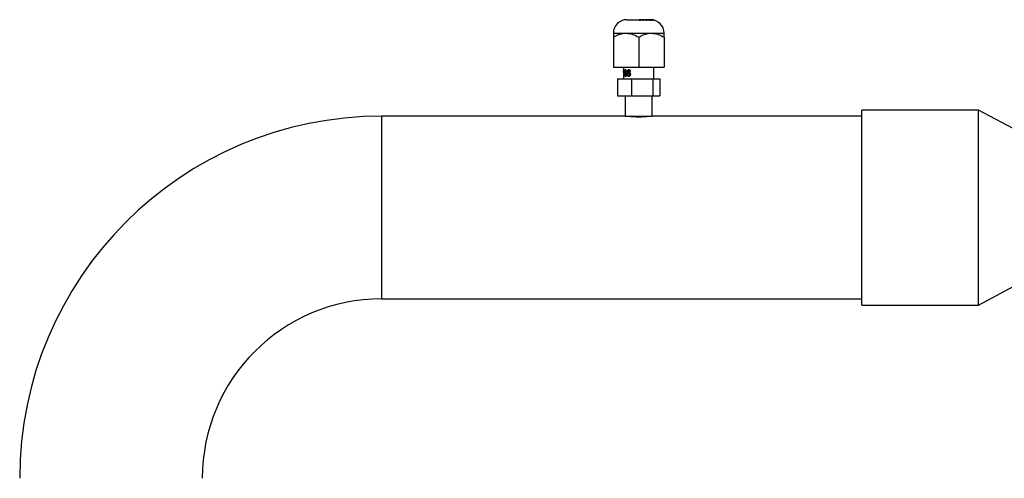
# Model space of a CAD drawing. Units: millimetres. Extents: x 186 to 13239, y 192 to 9312.
# Drawn here: x 765 to 1056, y 7044 to 7179 of the extents above; entities that cross this region are included whole.
import ezdxf

# ---------------------------------------------------------------- set-up
doc = ezdxf.new("R2010")
doc.units = ezdxf.units.MM
doc.styles.add('SLDTEXTSTYLE0', font='TXT', dxfattribs={"width": 0.75})
doc.dimstyles.new('SLDDIMSTYLE0', dxfattribs={"dimtxt": 112, "dimasz": 105.664, "dimexe": 0, "dimexo": 0.0625, "dimgap": 28, "dimtad": 1, "dimdec": 0, "dimlfac": 1.066667, "dimrnd": 1e-09, "dimzin": 12, "dimdsep": 46, "dimtxsty": 'SLDTEXTSTYLE0', "dimsah": 1, "dimcen": 0.09, "dimadec": 0, "dimazin": 3, "dimtfac": 1, "dimtdec": 0, "dimtofl": 0, "dimtmove": 0, "dimatfit": 3, "dimfxl": 0, "dimfrac": 2, "dimtolj": 1, "dimtzin": 12, "dimarcsym": 0})

# ---------------------------------------------------------------- blocks, each defined once
blk = doc.blocks.new('_D')
at = {"color": 7, "linetype": 'Continuous', "lineweight": 0, "ltscale": 32}
for p, q in [((4931.86, 7111.32), (4931.86, 5742.51)), ((764.81, 6891.51), (764.81, 5742.51)), ((764.81, 5774.51), (4931.86, 5774.51))]:
    blk.add_line(p, q, dxfattribs=at)
at = {"color": 7, "linetype": 'Continuous', "lineweight": 18, "ltscale": 32}
for points in [[(764.81, 5774.51), (870.47, 5758.25), (870.47, 5790.77)], [(4931.86, 5774.51), (4826.2, 5790.77), (4826.2, 5758.25)]]:
    blk.add_solid(points, dxfattribs=at)
at = {"color": 7, "linetype": 'Continuous', "lineweight": 18, "ltscale": 32, "insert": (2792.8, 5918.89), "char_height": 112, "attachment_point": 1, "style": 'SLDTEXTSTYLE0'}
blk.add_mtext('D', dxfattribs=at)

msp = doc.modelspace()

# ---------------------------------------------------------------- linework, layer by layer
at = {"color": 7, "linetype": 'Continuous', "lineweight": 25, "ltscale": 32}
for p, q in [((944.3, 7179), (948.03, 7179)), ((947.94, 7178.97), (947.94, 7179)), ((947.99, 7178.91), (948.39, 7178.91)), ((948, 7178.9), (947.99, 7178.91)), ((947.99, 7178.9), (948, 7178.9)), ((948.5, 7178.9), (948, 7178.9)), ((948.01, 7178.99), (948.01, 7178.96)), ((948.02, 7178.99), (948.02, 7178.99)), ((948.02, 7178.96), (948.02, 7178.99)), ((948.35, 7179), (948.78, 7179)), ((948.39, 7178.91), (948.41, 7178.96)), ((948.39, 7178.9), (948.39, 7178.91)), ((948.53, 7178.99), (948.41, 7178.99)), ((948.41, 7178.9), (948.41, 7178.96)), ((948.42, 7178.98), (948.53, 7178.97)), ((948.42, 7178.9), (948.42, 7178.98)), ((948.53, 7178.97), (948.5, 7178.9)), ((948.97, 7178.9), (948.97, 7178.97)), ((949, 7178.94), (949, 7178.89)), ((949.01, 7178.9), (949.01, 7178.94)), ((949.43, 7178.9), (949.01, 7178.9)), ((949.08, 7179), (949.5, 7179)), ((949.09, 7178.96), (949.09, 7178.97)), ((949.22, 7178.99), (949.21, 7178.99)), ((949.22, 7178.96), (949.22, 7178.99)), ((949.22, 7178.9), (949.22, 7178.9)), ((949.23, 7178.95), (949.23, 7178.97)), ((949.44, 7178.9), (949.44, 7178.93)), ((949.5, 7179), (949.61, 7179)), ((949.75, 7179), (949.85, 7179)), ((949.75, 7179), (949.99, 7179)), ((950.27, 7178.9), (949.91, 7178.9)), ((950.07, 7179), (949.99, 7179)), ((949.99, 7179), (950.46, 7179)), ((950.42, 7179), (950.07, 7179)), ((950.09, 7178.9), (950.09, 7178.9)), ((950.15, 7178.93), (950.15, 7178.97)), ((950.16, 7178.9), (950.16, 7178.92)), ((950.16, 7178.9), (950.16, 7178.92)), ((950.4, 7178.98), (950.42, 7178.99)), ((950.43, 7178.96), (950.43, 7179)), ((950.47, 7179), (950.63, 7179)), ((950.52, 7178.97), (950.52, 7178.93)), ((950.54, 7178.98), (950.53, 7178.98)), ((951.02, 7178.9), (950.67, 7178.9)), ((950.77, 7179), (950.74, 7179)), ((950.84, 7178.94), (950.94, 7178.94)), ((950.84, 7178.9), (950.84, 7178.9)), ((950.94, 7178.9), (950.94, 7178.94)), ((951.16, 7178.93), (951.22, 7178.93)), ((951.28, 7179), (951.3, 7179)), ((951.33, 7178.9), (951.33, 7178.91)), ((951.57, 7178.9), (951.33, 7178.9)), ((951.41, 7178.99), (951.38, 7178.99)), ((951.44, 7178.9), (951.44, 7178.9)), ((951.47, 7178.9), (951.47, 7178.91)), ((951.52, 7178.97), (951.61, 7178.96)), ((951.56, 7178.91), (951.57, 7178.9)), ((951.56, 7178.9), (951.56, 7178.91)), ((951.79, 7178.94), (951.85, 7178.93)), ((951.98, 7178.9), (951.82, 7178.9)), ((951.89, 7178.9), (951.89, 7178.9)), ((951.91, 7178.95), (951.92, 7178.95)), ((952.1, 7178.91), (951.91, 7178.95)), ((951.92, 7178.95), (952.11, 7178.91)), ((951.93, 7178.95), (952.12, 7178.91)), ((951.93, 7178.95), (951.93, 7178.95)), ((952.11, 7178.91), (951.93, 7178.95)), ((952.16, 7178.9), (952.1, 7178.91)), ((952.18, 7178.9), (952.11, 7178.91)), ((952.11, 7178.91), (952.17, 7178.9)), ((952.11, 7178.91), (952.11, 7178.91)), ((952.12, 7178.91), (952.19, 7178.9)), ((952.12, 7178.91), (952.12, 7178.91)), ((952.16, 7178.9), (952.17, 7178.9)), ((952.18, 7178.9), (952.19, 7178.9)), ((940.3, 7175), (944.05, 7175)), ((944.05, 7175), (951.55, 7175)), ((951.55, 7175), (955.3, 7175)), ((940.3, 7173.84), (940.3, 7165)), ((947.8, 7173.84), (947.8, 7165)), ((955.3, 7173.84), (955.3, 7165)), ((940.3, 7165), (947.8, 7165)), ((943.3, 7165), (943.3, 7161.5)), ((943.36, 7163.81), (943.31, 7163.52)), ((943.31, 7163.52), (943.31, 7163.75)), ((943.36, 7162.25), (943.36, 7163.81)), ((943.36, 7163.81), (943.46, 7163.81)), ((943.41, 7164.25), (943.38, 7164.25)), ((943.38, 7164.25), (943.47, 7164.25)), ((943.41, 7164.25), (943.41, 7162.25)), ((944.15, 7163.24), (944.07, 7163.24)), ((944.34, 7163.19), (944.42, 7163.19)), ((944.49, 7164.03), (944.56, 7164.03)), ((945.03, 7163.92), (945.09, 7163.92)), ((945.31, 7163.74), (945.1, 7163.71)), ((947.8, 7165), (955.3, 7165)), ((952.3, 7161.5), (952.3, 7165)), ((941.56, 7161.5), (941.56, 7156.5)), ((941.56, 7161.5), (945.69, 7161.5)), ((943.41, 7162.25), (943.36, 7162.25)), ((945.18, 7162.9), (945.12, 7162.9)), ((945.69, 7161.5), (945.69, 7156.5)), ((945.69, 7161.5), (951.93, 7161.5)), ((951.93, 7161.5), (951.93, 7156.5)), ((951.93, 7161.5), (954.04, 7161.5)), ((954.04, 7161.5), (954.04, 7156.5)), ((941.56, 7156.5), (945.69, 7156.5)), ((943.8, 7156.5), (943.8, 7150.5)), ((945.69, 7156.5), (951.93, 7156.5)), ((951.8, 7150.5), (951.8, 7156.5)), ((951.93, 7156.5), (954.04, 7156.5)), ((1048.24, 7152.32), (1013.76, 7152.32)), ((1013.76, 7094.7), (1013.76, 7152.32)), ((1060.15, 7145.97), (1048.24, 7152.32)), ((1048.24, 7104.3), (1048.24, 7152.32)), ((943.8, 7150.5), (871.8, 7150.5)), ((943.8, 7150.5), (951.8, 7150.5)), ((1013.76, 7150.5), (951.8, 7150.5)), ((1048.24, 7094.7), (1048.24, 7104.3)), ((1048.24, 7094.7), (1060.15, 7101.05)), ((871.8, 7096.52), (1013.76, 7096.52)), ((1013.76, 7094.7), (1048.24, 7094.7))]:
    msp.add_line(p, q, dxfattribs=at)
at = {"color": 8, "linetype": 'Continuous', "lineweight": 25, "ltscale": 32}
for p, q in [((871.8, 7150.5), (871.8, 7123.51)), ((871.8, 7123.51), (871.8, 7096.52))]:
    msp.add_line(p, q, dxfattribs=at)
at = {"color": 7, "linetype": 'Continuous', "lineweight": 25, "ltscale": 1024}
for centre, radius, start, end in [((944.3, 7175), 4, 90, 180), ((951.3, 7175), 4, 0, 90), ((871.8, 7043.51), 106.99, 90, 180), ((947.8, 7177.39), 27.08, 263.1947, 276.892), ((871.8, 7043.51), 53.01, 90, 180)]:
    msp.add_arc(centre, radius, start, end, dxfattribs=at)
at = {"color": 7, "linetype": 'Continuous', "lineweight": 25, "ltscale": 32}
for points, knots in [([(947.89, 7178.99), (947.89, 7178.99), (947.89, 7178.99), (947.9, 7179), (947.92, 7179), (947.94, 7179)], [0, 0, 0, 0, 0.251145, 0.50283, 1, 1, 1, 1]), ([(948.23, 7178.95), (948.19, 7178.95), (948.12, 7178.95), (948.02, 7178.96), (947.94, 7178.97), (947.9, 7178.98), (947.89, 7178.98), (947.89, 7178.99)], [0, 0, 0, 0, 0.220881, 0.443864, 0.644731, 0.857666, 1, 1, 1, 1]), ([(947.94, 7179), (947.96, 7179), (947.99, 7179), (948.03, 7179), (948.03, 7179)], [0, 0, 0, 0, 0.83759, 1, 1, 1, 1]), ([(948.2, 7179), (948.17, 7179), (948.13, 7179), (948.07, 7179), (948.03, 7179), (948.02, 7178.99), (948.02, 7178.99)], [0, 0, 0, 0, 0.250901, 0.503564, 0.73266, 1, 1, 1, 1]), ([(948.02, 7178.99), (948.02, 7178.99), (948.03, 7178.98), (948.08, 7178.97), (948.14, 7178.97), (948.2, 7178.97), (948.24, 7178.97), (948.25, 7178.97)], [0, 0, 0, 0, 0.289734, 0.482826, 0.676242, 0.867472, 1, 1, 1, 1]), ([(948.03, 7179), (948.06, 7179), (948.11, 7179), (948.16, 7179), (948.19, 7179)], [0, 0, 0, 0, 0.559444, 1, 1, 1, 1]), ([(948.19, 7179), (948.22, 7179), (948.27, 7179), (948.33, 7179), (948.35, 7179)], [0, 0, 0, 0, 0.56011, 1, 1, 1, 1]), ([(948.41, 7178.99), (948.4, 7178.99), (948.38, 7179), (948.32, 7179), (948.26, 7179), (948.22, 7179), (948.2, 7179)], [0, 0, 0, 0, 0.36228, 0.565707, 0.768945, 1, 1, 1, 1]), ([(948.41, 7178.96), (948.4, 7178.96), (948.37, 7178.95), (948.31, 7178.95), (948.26, 7178.95), (948.23, 7178.95)], [0, 0, 0, 0, 0.251111, 0.502448, 1, 1, 1, 1]), ([(948.25, 7178.97), (948.28, 7178.97), (948.33, 7178.97), (948.39, 7178.97), (948.41, 7178.97), (948.42, 7178.98)], [0, 0, 0, 0, 0.3681199, 0.7385255, 1, 1, 1, 1]), ([(948.35, 7179), (948.38, 7179), (948.43, 7179), (948.5, 7179), (948.52, 7178.99), (948.53, 7178.99), (948.53, 7178.99)], [0, 0, 0, 0, 0.315507, 0.631182, 0.938332, 1, 1, 1, 1]), ([(948.71, 7178.99), (948.7, 7178.99), (948.68, 7179), (948.71, 7179), (948.74, 7179), (948.77, 7179), (948.78, 7179)], [0, 0, 0, 0, 0.314533, 0.631825, 0.919708, 1, 1, 1, 1]), ([(948.97, 7178.97), (948.93, 7178.97), (948.86, 7178.97), (948.78, 7178.98), (948.73, 7178.99), (948.72, 7178.99), (948.71, 7178.99)], [0, 0, 0, 0, 0.342109, 0.579557, 0.816743, 1, 1, 1, 1]), ([(948.78, 7179), (948.8, 7179), (948.85, 7179), (948.9, 7179), (948.92, 7179)], [0, 0, 0, 0, 0.559467, 1, 1, 1, 1]), ([(948.95, 7179), (948.92, 7179), (948.88, 7179), (948.83, 7179), (948.81, 7179), (948.81, 7178.99), (948.82, 7178.99), (948.83, 7178.99)], [0, 0, 0, 0, 0.283135, 0.48299, 0.682546, 0.884883, 1, 1, 1, 1]), ([(948.83, 7178.99), (948.84, 7178.99), (948.86, 7178.98), (948.93, 7178.98), (949, 7178.97), (949.05, 7178.97), (949.08, 7178.97), (949.09, 7178.97)], [0, 0, 0, 0, 0.275539, 0.51391, 0.716149, 0.928282, 1, 1, 1, 1]), ([(948.89, 7178.93), (948.89, 7178.94), (948.88, 7178.95), (948.89, 7178.96), (948.93, 7178.96), (948.96, 7178.97), (948.97, 7178.97)], [0, 0, 0, 0, 0.341428, 0.57821, 0.814529, 1, 1, 1, 1]), ([(949.01, 7178.9), (948.99, 7178.9), (948.95, 7178.91), (948.91, 7178.92), (948.9, 7178.93), (948.89, 7178.93)], [0, 0, 0, 0, 0.36398, 0.836217, 1, 1, 1, 1]), ([(948.92, 7179), (948.95, 7179), (949, 7179), (949.06, 7179), (949.08, 7179)], [0, 0, 0, 0, 0.559415, 1, 1, 1, 1]), ([(949.21, 7178.99), (949.2, 7178.99), (949.18, 7179), (949.12, 7179), (949.06, 7179), (949, 7179), (948.97, 7179), (948.95, 7179)], [0, 0, 0, 0, 0.250264, 0.449964, 0.650536, 0.839392, 1, 1, 1, 1]), ([(949.11, 7178.96), (949.1, 7178.96), (949.06, 7178.96), (949.02, 7178.96), (949, 7178.95), (949, 7178.94), (949.01, 7178.94), (949.01, 7178.94)], [0, 0, 0, 0, 0.24548, 0.447607, 0.649706, 0.86286, 1, 1, 1, 1]), ([(949.01, 7178.94), (949.02, 7178.93), (949.04, 7178.92), (949.08, 7178.91), (949.13, 7178.91), (949.18, 7178.9), (949.21, 7178.9), (949.22, 7178.9)], [0, 0, 0, 0, 0.228811, 0.45993, 0.663922, 0.873333, 1, 1, 1, 1]), ([(949.08, 7179), (949.12, 7179), (949.18, 7179), (949.27, 7179), (949.31, 7178.99), (949.32, 7178.99), (949.33, 7178.99)], [0, 0, 0, 0, 0.306362, 0.612272, 0.915885, 1, 1, 1, 1]), ([(949.09, 7178.97), (949.11, 7178.97), (949.15, 7178.97), (949.19, 7178.98), (949.22, 7178.98), (949.22, 7178.98), (949.22, 7178.99)], [0, 0, 0, 0, 0.305857, 0.560486, 0.814253, 1, 1, 1, 1]), ([(949.32, 7178.93), (949.31, 7178.94), (949.3, 7178.94), (949.26, 7178.95), (949.21, 7178.96), (949.16, 7178.96), (949.13, 7178.96), (949.11, 7178.96)], [0, 0, 0, 0, 0.233628, 0.429391, 0.624894, 0.82547, 1, 1, 1, 1]), ([(949.22, 7178.9), (949.24, 7178.9), (949.28, 7178.91), (949.31, 7178.91), (949.33, 7178.92), (949.33, 7178.93), (949.32, 7178.93), (949.32, 7178.93)], [0, 0, 0, 0, 0.290376, 0.497812, 0.704123, 0.890656, 1, 1, 1, 1]), ([(949.34, 7178.98), (949.34, 7178.98), (949.35, 7178.98), (949.33, 7178.97), (949.29, 7178.97), (949.25, 7178.97), (949.23, 7178.97)], [0, 0, 0, 0, 0.060638, 0.386991, 0.71402, 1, 1, 1, 1]), ([(949.23, 7178.97), (949.26, 7178.96), (949.32, 7178.96), (949.38, 7178.95), (949.42, 7178.94), (949.43, 7178.94), (949.44, 7178.93)], [0, 0, 0, 0, 0.370254, 0.601341, 0.831712, 1, 1, 1, 1]), ([(949.44, 7178.93), (949.44, 7178.93), (949.46, 7178.92), (949.44, 7178.91), (949.43, 7178.9)], [0, 0, 0, 0, 0.497586, 1, 1, 1, 1]), ([(949.6, 7178.97), (949.55, 7178.98), (949.48, 7179), (949.46, 7179), (949.48, 7179), (949.5, 7179), (949.5, 7179)], [0, 0, 0, 0, 0.584037, 0.790607, 0.966247, 1, 1, 1, 1]), ([(949.66, 7179), (949.65, 7179), (949.62, 7179), (949.59, 7179), (949.58, 7179), (949.61, 7178.99), (949.67, 7178.98), (949.7, 7178.97)], [0, 0, 0, 0, 0.111831, 0.224227, 0.365052, 0.545615, 1, 1, 1, 1]), ([(949.91, 7178.9), (949.9, 7178.9), (949.84, 7178.91), (949.72, 7178.94), (949.64, 7178.96), (949.6, 7178.97)], [0, 0, 0, 0, 0.0961451, 0.4367444, 1, 1, 1, 1]), ([(949.61, 7179), (949.63, 7179), (949.68, 7179), (949.73, 7179), (949.75, 7179)], [0, 0, 0, 0, 0.559743, 1, 1, 1, 1]), ([(950.04, 7178.97), (950.02, 7178.98), (949.97, 7178.99), (949.9, 7178.99), (949.83, 7179), (949.76, 7179), (949.7, 7179), (949.67, 7179), (949.66, 7179)], [0, 0, 0, 0, 0.251322, 0.500616, 0.657119, 0.814832, 0.913615, 1, 1, 1, 1]), ([(949.7, 7178.97), (949.73, 7178.97), (949.77, 7178.96), (949.84, 7178.94), (949.92, 7178.92), (949.99, 7178.91), (950.05, 7178.9), (950.07, 7178.9), (950.09, 7178.9)], [0, 0, 0, 0, 0.249274, 0.499267, 0.658586, 0.819099, 0.919194, 1, 1, 1, 1]), ([(949.85, 7179), (949.91, 7179), (949.99, 7179), (950.08, 7178.98), (950.13, 7178.98), (950.15, 7178.97)], [0, 0, 0, 0, 0.417716, 0.706235, 1, 1, 1, 1]), ([(950.16, 7178.92), (950.16, 7178.93), (950.15, 7178.94), (950.1, 7178.96), (950.06, 7178.97), (950.04, 7178.97)], [0, 0, 0, 0, 0.335062, 0.665116, 1, 1, 1, 1]), ([(950.09, 7178.9), (950.1, 7178.9), (950.14, 7178.91), (950.16, 7178.91), (950.16, 7178.92), (950.16, 7178.92)], [0, 0, 0, 0, 0.446495, 0.761257, 1, 1, 1, 1]), ([(950.15, 7178.97), (950.2, 7178.96), (950.28, 7178.94), (950.27, 7178.91), (950.27, 7178.9)], [0, 0, 0, 0, 0.649848, 1, 1, 1, 1]), ([(950.27, 7178.9), (950.27, 7178.9), (950.29, 7178.9), (950.28, 7178.9), (950.27, 7178.9)], [0, 0, 0, 0, 0.063757, 1, 1, 1, 1]), ([(950.49, 7178.94), (950.47, 7178.94), (950.43, 7178.95), (950.41, 7178.97), (950.41, 7178.97), (950.41, 7178.97)], [0, 0, 0, 0, 0.375341, 0.750241, 1, 1, 1, 1]), ([(950.42, 7178.99), (950.42, 7178.99), (950.42, 7178.99), (950.43, 7178.99), (950.43, 7179), (950.43, 7179)], [0, 0, 0, 0, 0.375778, 0.751672, 1, 1, 1, 1]), ([(950.46, 7179), (950.46, 7179), (950.46, 7179), (950.47, 7179), (950.47, 7179)], [0, 0, 0, 0, 0.567934, 1, 1, 1, 1]), ([(950.47, 7179), (950.47, 7179), (950.48, 7179), (950.5, 7179), (950.51, 7179), (950.51, 7179)], [0, 0, 0, 0, 0.264078, 0.5283, 1, 1, 1, 1]), ([(950.67, 7178.9), (950.65, 7178.9), (950.6, 7178.91), (950.54, 7178.92), (950.5, 7178.93), (950.49, 7178.94)], [0, 0, 0, 0, 0.30838, 0.77633, 1, 1, 1, 1]), ([(950.51, 7179), (950.53, 7179), (950.55, 7179), (950.55, 7178.99), (950.54, 7178.99), (950.54, 7178.98)], [0, 0, 0, 0, 0.485361, 0.74196, 1, 1, 1, 1]), ([(950.52, 7178.97), (950.52, 7178.97), (950.52, 7178.96), (950.53, 7178.96), (950.56, 7178.94), (950.58, 7178.94), (950.59, 7178.94)], [0, 0, 0, 0, 0.045762, 0.600218, 0.91383, 1, 1, 1, 1]), ([(950.59, 7178.94), (950.6, 7178.93), (950.64, 7178.92), (950.7, 7178.91), (950.76, 7178.91), (950.81, 7178.9), (950.83, 7178.9), (950.84, 7178.9)], [0, 0, 0, 0, 0.225067, 0.451636, 0.655571, 0.863658, 1, 1, 1, 1]), ([(950.8, 7178.99), (950.76, 7178.99), (950.7, 7179), (950.64, 7179), (950.63, 7179), (950.63, 7179)], [0, 0, 0, 0, 0.381411, 0.688999, 1, 1, 1, 1]), ([(950.68, 7178.9), (950.7, 7178.9), (950.74, 7178.9), (950.79, 7178.9), (950.83, 7178.9), (950.84, 7178.9)], [0, 0, 0, 0, 0.2789358, 0.6390374, 1, 1, 1, 1]), ([(950.74, 7179), (950.74, 7179), (950.74, 7179), (950.76, 7179), (950.79, 7178.99), (950.83, 7178.99), (950.86, 7178.99)], [0, 0, 0, 0, 0.090837, 0.342913, 0.63228, 1, 1, 1, 1]), ([(951.08, 7178.99), (951.05, 7178.99), (951, 7178.99), (950.91, 7179), (950.85, 7179), (950.8, 7179), (950.78, 7179), (950.77, 7179)], [0, 0, 0, 0, 0.289095, 0.509601, 0.69718, 0.884692, 1, 1, 1, 1]), ([(950.8, 7179), (950.83, 7179), (950.89, 7179), (951.02, 7179), (951.15, 7178.99), (951.24, 7178.98), (951.27, 7178.97)], [0, 0, 0, 0, 0.206404, 0.412821, 0.735706, 1, 1, 1, 1]), ([(951.22, 7178.95), (951.2, 7178.95), (951.16, 7178.95), (951.08, 7178.96), (950.98, 7178.97), (950.88, 7178.98), (950.82, 7178.98), (950.8, 7178.99)], [0, 0, 0, 0, 0.199283, 0.400078, 0.583435, 0.801203, 1, 1, 1, 1]), ([(950.84, 7178.9), (950.86, 7178.9), (950.89, 7178.9), (950.91, 7178.91), (950.9, 7178.92), (950.88, 7178.93), (950.85, 7178.94), (950.84, 7178.94)], [0, 0, 0, 0, 0.266997, 0.451389, 0.635361, 0.824811, 1, 1, 1, 1]), ([(950.84, 7178.9), (950.86, 7178.9), (950.9, 7178.9), (950.9, 7178.9), (950.9, 7178.9)], [0, 0, 0, 0, 0.556763, 1, 1, 1, 1]), ([(950.86, 7178.99), (950.88, 7178.99), (950.93, 7178.98), (951.01, 7178.97), (951.07, 7178.97), (951.12, 7178.97), (951.14, 7178.97), (951.15, 7178.97)], [0, 0, 0, 0, 0.283653, 0.485865, 0.688475, 0.883597, 1, 1, 1, 1]), ([(950.94, 7178.94), (950.97, 7178.93), (951.01, 7178.92), (951.02, 7178.9), (951.02, 7178.9)], [0, 0, 0, 0, 0.625249, 1, 1, 1, 1]), ([(951.2, 7178.99), (951.17, 7178.99), (951.11, 7179), (951.04, 7179), (951.02, 7179), (951.01, 7179), (951.01, 7179)], [0, 0, 0, 0, 0.319207, 0.641124, 0.938069, 1, 1, 1, 1]), ([(951.06, 7179), (951.07, 7179), (951.08, 7179), (951.11, 7179), (951.13, 7179)], [0, 0, 0, 0, 0.349344, 1, 1, 1, 1]), ([(951.18, 7178.97), (951.18, 7178.97), (951.18, 7178.97), (951.16, 7178.98), (951.13, 7178.98), (951.09, 7178.99), (951.08, 7178.99)], [0, 0, 0, 0, 0.02309, 0.339889, 0.69473, 1, 1, 1, 1]), ([(951.13, 7179), (951.12, 7179), (951.11, 7179), (951.12, 7179), (951.16, 7179), (951.2, 7178.99), (951.24, 7178.99), (951.25, 7178.99)], [0, 0, 0, 0, 0.2282903, 0.4582423, 0.6652261, 0.8854416, 1, 1, 1, 1]), ([(951.38, 7178.99), (951.34, 7178.99), (951.28, 7179), (951.2, 7179), (951.16, 7179), (951.14, 7179), (951.13, 7179)], [0, 0, 0, 0, 0.405081, 0.59691, 0.788946, 1, 1, 1, 1]), ([(951.13, 7179), (951.16, 7179), (951.21, 7179), (951.31, 7179), (951.38, 7178.99), (951.41, 7178.99)], [0, 0, 0, 0, 0.331555, 0.662452, 1, 1, 1, 1]), ([(951.15, 7178.97), (951.16, 7178.97), (951.18, 7178.97), (951.18, 7178.97), (951.18, 7178.97)], [0, 0, 0, 0, 0.599681, 1, 1, 1, 1]), ([(951.33, 7178.9), (951.31, 7178.9), (951.27, 7178.91), (951.21, 7178.92), (951.17, 7178.93), (951.16, 7178.93)], [0, 0, 0, 0, 0.230538, 0.732723, 1, 1, 1, 1]), ([(951.5, 7178.97), (951.48, 7178.97), (951.44, 7178.97), (951.36, 7178.98), (951.28, 7178.98), (951.23, 7178.99), (951.2, 7178.99)], [0, 0, 0, 0, 0.298451, 0.513023, 0.726833, 1, 1, 1, 1]), ([(951.25, 7178.97), (951.26, 7178.97), (951.28, 7178.96), (951.27, 7178.95), (951.24, 7178.95), (951.22, 7178.95)], [0, 0, 0, 0, 0.365215, 0.734497, 1, 1, 1, 1]), ([(951.22, 7178.93), (951.24, 7178.93), (951.26, 7178.93), (951.3, 7178.92), (951.32, 7178.92), (951.33, 7178.91)], [0, 0, 0, 0, 0.488782, 0.740586, 1, 1, 1, 1]), ([(951.25, 7178.99), (951.28, 7178.99), (951.32, 7178.99), (951.39, 7178.98), (951.45, 7178.98), (951.48, 7178.97), (951.49, 7178.97), (951.5, 7178.97)], [0, 0, 0, 0, 0.282011, 0.484267, 0.685983, 0.89263, 1, 1, 1, 1]), ([(951.47, 7178.91), (951.46, 7178.92), (951.45, 7178.93), (951.36, 7178.95), (951.29, 7178.96), (951.25, 7178.97)], [0, 0, 0, 0, 0.276456, 0.59012, 1, 1, 1, 1]), ([(951.27, 7178.97), (951.32, 7178.97), (951.43, 7178.95), (951.53, 7178.92), (951.56, 7178.91), (951.56, 7178.91)], [0, 0, 0, 0, 0.42547, 0.854286, 1, 1, 1, 1]), ([(951.33, 7178.91), (951.34, 7178.91), (951.37, 7178.91), (951.41, 7178.9), (951.43, 7178.9), (951.44, 7178.9)], [0, 0, 0, 0, 0.251291, 0.645573, 1, 1, 1, 1]), ([(951.44, 7178.9), (951.45, 7178.9), (951.46, 7178.9), (951.47, 7178.91), (951.47, 7178.91), (951.47, 7178.91)], [0, 0, 0, 0, 0.251648, 0.724926, 1, 1, 1, 1]), ([(951.64, 7178.93), (951.61, 7178.94), (951.56, 7178.95), (951.52, 7178.96), (951.5, 7178.96), (951.5, 7178.97), (951.5, 7178.97)], [0, 0, 0, 0, 0.313693, 0.630266, 0.902262, 1, 1, 1, 1]), ([(951.5, 7178.97), (951.5, 7178.97), (951.51, 7178.97), (951.51, 7178.97), (951.52, 7178.97), (951.52, 7178.97)], [0, 0, 0, 0, 0.250314, 0.500869, 1, 1, 1, 1]), ([(951.6, 7178.96), (951.6, 7178.96), (951.58, 7178.96), (951.59, 7178.96), (951.61, 7178.95), (951.64, 7178.94), (951.67, 7178.94), (951.68, 7178.93)], [0, 0, 0, 0, 0.316991, 0.527005, 0.676692, 0.826425, 1, 1, 1, 1]), ([(951.59, 7178.9), (951.59, 7178.9), (951.59, 7178.9), (951.61, 7178.9), (951.63, 7178.9), (951.63, 7178.9)], [0, 0, 0, 0, 0.504028, 0.984355, 1, 1, 1, 1]), ([(951.61, 7178.96), (951.61, 7178.96), (951.61, 7178.96), (951.61, 7178.96), (951.61, 7178.96), (951.6, 7178.96)], [0, 0, 0, 0, 0.252218, 0.501007, 1, 1, 1, 1]), ([(951.82, 7178.9), (951.8, 7178.9), (951.75, 7178.91), (951.69, 7178.92), (951.65, 7178.93), (951.64, 7178.93)], [0, 0, 0, 0, 0.328908, 0.769076, 1, 1, 1, 1]), ([(951.68, 7178.93), (951.7, 7178.93), (951.74, 7178.92), (951.79, 7178.91), (951.84, 7178.91), (951.87, 7178.9), (951.88, 7178.9), (951.89, 7178.9)], [0, 0, 0, 0, 0.227063, 0.455933, 0.64983, 0.856491, 1, 1, 1, 1]), ([(951.89, 7178.9), (951.9, 7178.9), (951.91, 7178.9), (951.9, 7178.91), (951.87, 7178.92), (951.83, 7178.93), (951.8, 7178.94), (951.79, 7178.94)], [0, 0, 0, 0, 0.217144, 0.402269, 0.58732, 0.845814, 1, 1, 1, 1]), ([(951.85, 7178.93), (951.89, 7178.92), (951.94, 7178.91), (951.97, 7178.9), (951.98, 7178.9)], [0, 0, 0, 0, 0.782963, 1, 1, 1, 1]), ([(940.3, 7173.84), (940.81, 7174.11), (941.86, 7174.66), (943.15, 7174.98), (943.89, 7175), (944.05, 7175)], [0, 0, 0, 0, 0.432396, 0.87954, 1, 1, 1, 1]), ([(940.3, 7175), (940.3, 7174.9), (940.3, 7174.73), (940.3, 7174.08), (940.3, 7173.84)], [0, 0, 0, 0, 0.627502, 1, 1, 1, 1]), ([(944.05, 7175), (944.71, 7174.93), (946.02, 7174.8), (947.21, 7174.16), (947.8, 7173.84)], [0, 0, 0, 0, 0.503998, 1, 1, 1, 1]), ([(947.8, 7173.84), (948.31, 7174.11), (949.36, 7174.66), (950.65, 7174.98), (951.39, 7175), (951.55, 7175)], [0, 0, 0, 0, 0.432383, 0.87956, 1, 1, 1, 1]), ([(951.55, 7175), (952.21, 7174.93), (953.52, 7174.8), (954.71, 7174.16), (955.3, 7173.84)], [0, 0, 0, 0, 0.504007, 1, 1, 1, 1]), ([(955.3, 7173.84), (955.3, 7174.08), (955.3, 7174.73), (955.3, 7174.9), (955.3, 7175)], [0, 0, 0, 0, 0.372498, 1, 1, 1, 1]), ([(943.31, 7163.75), (943.32, 7163.81), (943.34, 7163.94), (943.36, 7164.15), (943.38, 7164.25)], [0, 0, 0, 0, 0.50047, 1, 1, 1, 1]), ([(943.59, 7163.24), (943.6, 7163.35), (943.6, 7163.58), (943.62, 7163.86), (943.66, 7164.06), (943.72, 7164.17), (943.78, 7164.24), (943.84, 7164.25), (943.86, 7164.25)], [0, 0, 0, 0, 0.250504, 0.500403, 0.631782, 0.750251, 0.874993, 1, 1, 1, 1]), ([(943.67, 7162.42), (943.65, 7162.48), (943.62, 7162.6), (943.6, 7162.88), (943.6, 7163.1), (943.59, 7163.24)], [0, 0, 0, 0, 0.249668, 0.499803, 1, 1, 1, 1]), ([(943.59, 7163.24), (943.61, 7163.24), (943.64, 7163.24), (943.67, 7163.24), (943.69, 7163.24)], [0, 0, 0, 0, 0.500027, 1, 1, 1, 1]), ([(943.69, 7163.24), (943.69, 7163.35), (943.69, 7163.58), (943.71, 7163.86), (943.76, 7164.06), (943.81, 7164.17), (943.87, 7164.24), (943.93, 7164.25), (943.95, 7164.25)], [0, 0, 0, 0, 0.252407, 0.503862, 0.635487, 0.75342, 0.876768, 1, 1, 1, 1]), ([(943.74, 7163.88), (943.73, 7163.83), (943.71, 7163.74), (943.7, 7163.52), (943.69, 7163.35), (943.69, 7163.24)], [0, 0, 0, 0, 0.249393, 0.499572, 1, 1, 1, 1]), ([(943.76, 7162.42), (943.75, 7162.48), (943.72, 7162.6), (943.69, 7162.88), (943.69, 7163.1), (943.69, 7163.24)], [0, 0, 0, 0, 0.248872, 0.499032, 1, 1, 1, 1]), ([(943.69, 7163.24), (943.69, 7163.08), (943.69, 7162.87), (943.73, 7162.64), (943.76, 7162.54), (943.81, 7162.47), (943.85, 7162.46), (943.86, 7162.46)], [0, 0, 0, 0, 0.500488, 0.6256791, 0.7506023, 0.8753294, 1, 1, 1, 1]), ([(943.86, 7164.02), (943.85, 7164.02), (943.83, 7164.02), (943.79, 7163.99), (943.76, 7163.94), (943.75, 7163.9), (943.74, 7163.88)], [0, 0, 0, 0, 0.249927, 0.499801, 0.74974, 1, 1, 1, 1]), ([(943.86, 7164.25), (943.89, 7164.25), (943.95, 7164.24), (944.03, 7164.17), (944.11, 7164.06), (944.2, 7163.75), (944.21, 7163.47), (944.22, 7163.24)], [0, 0, 0, 0, 0.125367, 0.250574, 0.375579, 0.500976, 1, 1, 1, 1]), ([(943.86, 7164.25), (943.88, 7164.25), (943.91, 7164.25), (943.94, 7164.25), (943.95, 7164.25)], [0, 0, 0, 0, 0.500036, 1, 1, 1, 1]), ([(944.07, 7163.24), (944.06, 7163.4), (944.06, 7163.61), (944.02, 7163.84), (943.98, 7163.94), (943.92, 7164.01), (943.88, 7164.02), (943.86, 7164.02)], [0, 0, 0, 0, 0.500477, 0.625638, 0.750608, 0.875294, 1, 1, 1, 1]), ([(943.95, 7164.02), (943.94, 7164.02), (943.91, 7164.02), (943.88, 7164.02), (943.86, 7164.02)], [0, 0, 0, 0, 0.4994424, 1, 1, 1, 1]), ([(944.22, 7163.24), (944.21, 7163.13), (944.21, 7162.9), (944.17, 7162.62), (944.1, 7162.42), (944.03, 7162.3), (943.95, 7162.24), (943.89, 7162.23), (943.86, 7162.23)], [0, 0, 0, 0, 0.25053, 0.500386, 0.627158, 0.750186, 0.874985, 1, 1, 1, 1]), ([(943.86, 7162.46), (943.89, 7162.46), (943.93, 7162.47), (943.98, 7162.54), (944.02, 7162.64), (944.06, 7162.87), (944.06, 7163.08), (944.07, 7163.24)], [0, 0, 0, 0, 0.124646, 0.249377, 0.374315, 0.499481, 1, 1, 1, 1]), ([(944.15, 7163.24), (944.15, 7163.4), (944.15, 7163.61), (944.1, 7163.84), (944.06, 7163.94), (944.01, 7164.01), (943.97, 7164.02), (943.95, 7164.02)], [0, 0, 0, 0, 0.503458, 0.629022, 0.753683, 0.877166, 1, 1, 1, 1]), ([(943.95, 7162.46), (943.97, 7162.46), (944.01, 7162.47), (944.06, 7162.54), (944.1, 7162.64), (944.15, 7162.87), (944.15, 7163.08), (944.15, 7163.24)], [0, 0, 0, 0, 0.122668, 0.246215, 0.370888, 0.496488, 1, 1, 1, 1]), ([(944.34, 7163.19), (944.35, 7163.34), (944.35, 7163.56), (944.4, 7163.84), (944.46, 7163.96), (944.49, 7164.03)], [0, 0, 0, 0, 0.500176, 0.750329, 1, 1, 1, 1]), ([(944.83, 7162.23), (944.79, 7162.23), (944.71, 7162.24), (944.59, 7162.3), (944.5, 7162.4), (944.4, 7162.58), (944.35, 7162.85), (944.35, 7163.08), (944.34, 7163.19)], [0, 0, 0, 0, 0.1251333, 0.2501544, 0.3751796, 0.5001629, 0.7495109, 1, 1, 1, 1]), ([(944.42, 7163.19), (944.42, 7163.34), (944.43, 7163.56), (944.48, 7163.84), (944.53, 7163.96), (944.56, 7164.03)], [0, 0, 0, 0, 0.501081, 0.751281, 1, 1, 1, 1]), ([(944.9, 7162.23), (944.86, 7162.23), (944.77, 7162.24), (944.66, 7162.3), (944.57, 7162.4), (944.48, 7162.58), (944.43, 7162.85), (944.42, 7163.08), (944.42, 7163.19)], [0, 0, 0, 0, 0.123464, 0.247128, 0.371402, 0.496398, 0.747351, 1, 1, 1, 1]), ([(944.49, 7164.03), (944.51, 7164.06), (944.55, 7164.13), (944.67, 7164.23), (944.78, 7164.24), (944.85, 7164.25)], [0, 0, 0, 0, 0.250693, 0.501176, 1, 1, 1, 1]), ([(944.68, 7163.96), (944.65, 7163.92), (944.59, 7163.83), (944.52, 7163.6), (944.52, 7163.42), (944.51, 7163.3)], [0, 0, 0, 0, 0.246712, 0.499597, 1, 1, 1, 1]), ([(944.51, 7163.3), (944.53, 7163.33), (944.57, 7163.41), (944.66, 7163.5), (944.74, 7163.54), (944.81, 7163.56), (944.84, 7163.56), (944.86, 7163.56)], [0, 0, 0, 0, 0.24996, 0.499764, 0.749542, 0.87469, 1, 1, 1, 1]), ([(944.81, 7163.33), (944.77, 7163.32), (944.69, 7163.31), (944.6, 7163.23), (944.56, 7163.15), (944.52, 7163.05), (944.52, 7162.97), (944.51, 7162.92)], [0, 0, 0, 0, 0.249715, 0.499373, 0.625464, 0.750098, 1, 1, 1, 1]), ([(944.51, 7163.3), (944.52, 7163.3), (944.55, 7163.3), (944.57, 7163.3), (944.59, 7163.3)], [0, 0, 0, 0, 0.500051, 1, 1, 1, 1]), ([(944.56, 7164.03), (944.58, 7164.06), (944.63, 7164.13), (944.74, 7164.23), (944.85, 7164.24), (944.92, 7164.25)], [0, 0, 0, 0, 0.252219, 0.503076, 1, 1, 1, 1]), ([(944.59, 7163.3), (944.6, 7163.33), (944.64, 7163.41), (944.73, 7163.5), (944.81, 7163.54), (944.88, 7163.56), (944.91, 7163.56), (944.93, 7163.56)], [0, 0, 0, 0, 0.251859, 0.501997, 0.751154, 0.875578, 1, 1, 1, 1]), ([(944.84, 7164.02), (944.81, 7164.02), (944.77, 7164.01), (944.72, 7163.99), (944.69, 7163.97), (944.68, 7163.96)], [0, 0, 0, 0, 0.499493, 0.749487, 1, 1, 1, 1]), ([(945.12, 7162.9), (945.12, 7162.96), (945.12, 7163.04), (945.08, 7163.15), (945.04, 7163.21), (944.99, 7163.27), (944.92, 7163.32), (944.85, 7163.33), (944.81, 7163.33)], [0, 0, 0, 0, 0.2499079, 0.3782603, 0.5001175, 0.626337, 0.7504428, 1, 1, 1, 1]), ([(944.88, 7163.33), (944.87, 7163.33), (944.84, 7163.33), (944.82, 7163.33), (944.81, 7163.33)], [0, 0, 0, 0, 0.49966, 1, 1, 1, 1]), ([(945.03, 7163.92), (945, 7163.95), (944.95, 7164.01), (944.88, 7164.02), (944.84, 7164.02)], [0, 0, 0, 0, 0.499771, 1, 1, 1, 1]), ([(944.84, 7164.02), (944.85, 7164.02), (944.87, 7164.02), (944.9, 7164.02), (944.91, 7164.02)], [0, 0, 0, 0, 0.500392, 1, 1, 1, 1]), ([(944.85, 7164.25), (944.91, 7164.25), (944.99, 7164.24), (945.09, 7164.18), (945.16, 7164.12), (945.22, 7164.04), (945.28, 7163.92), (945.3, 7163.81), (945.31, 7163.74)], [0, 0, 0, 0, 0.249625, 0.375367, 0.499937, 0.624008, 0.750233, 1, 1, 1, 1]), ([(944.85, 7164.25), (944.86, 7164.25), (944.89, 7164.25), (944.91, 7164.25), (944.92, 7164.25)], [0, 0, 0, 0, 0.499666, 1, 1, 1, 1]), ([(944.86, 7163.56), (944.89, 7163.56), (944.96, 7163.55), (945.05, 7163.51), (945.13, 7163.45), (945.21, 7163.37), (945.27, 7163.27), (945.32, 7163.12), (945.33, 7162.99), (945.33, 7162.91)], [0, 0, 0, 0, 0.12504, 0.250167, 0.373028, 0.500357, 0.625178, 0.750511, 1, 1, 1, 1]), ([(944.86, 7163.56), (944.87, 7163.56), (944.9, 7163.56), (944.92, 7163.56), (944.93, 7163.56)], [0, 0, 0, 0, 0.500389, 1, 1, 1, 1]), ([(945.18, 7162.9), (945.18, 7162.96), (945.18, 7163.04), (945.14, 7163.15), (945.1, 7163.21), (945.06, 7163.27), (944.98, 7163.32), (944.92, 7163.33), (944.88, 7163.33)], [0, 0, 0, 0, 0.2524831, 0.3817643, 0.5039945, 0.6298694, 0.753183, 1, 1, 1, 1]), ([(945.09, 7163.92), (945.06, 7163.95), (945.01, 7164.01), (944.94, 7164.02), (944.91, 7164.02)], [0, 0, 0, 0, 0.501475, 1, 1, 1, 1]), ([(945.1, 7163.71), (945.1, 7163.75), (945.08, 7163.82), (945.05, 7163.89), (945.03, 7163.92)], [0, 0, 0, 0, 0.500851, 1, 1, 1, 1]), ([(945.16, 7163.71), (945.16, 7163.75), (945.14, 7163.82), (945.11, 7163.89), (945.09, 7163.92)], [0, 0, 0, 0, 0.501787, 1, 1, 1, 1]), ([(943.86, 7162.23), (943.83, 7162.23), (943.77, 7162.24), (943.71, 7162.32), (943.68, 7162.37), (943.67, 7162.4), (943.67, 7162.42)], [0, 0, 0, 0, 0.498752, 0.749133, 0.874542, 1, 1, 1, 1]), ([(943.67, 7162.42), (943.68, 7162.42), (943.71, 7162.42), (943.74, 7162.42), (943.76, 7162.42)], [0, 0, 0, 0, 0.49997, 1, 1, 1, 1]), ([(943.95, 7162.23), (943.91, 7162.23), (943.85, 7162.24), (943.8, 7162.32), (943.78, 7162.37), (943.77, 7162.4), (943.76, 7162.42)], [0, 0, 0, 0, 0.496987, 0.747521, 0.87358, 1, 1, 1, 1]), ([(943.95, 7162.46), (943.94, 7162.46), (943.91, 7162.46), (943.88, 7162.46), (943.86, 7162.46)], [0, 0, 0, 0, 0.499964, 1, 1, 1, 1]), ([(943.86, 7162.23), (943.88, 7162.23), (943.91, 7162.23), (943.94, 7162.23), (943.95, 7162.23)], [0, 0, 0, 0, 0.500036, 1, 1, 1, 1]), ([(944.51, 7162.92), (944.52, 7162.86), (944.52, 7162.74), (944.58, 7162.61), (944.64, 7162.53), (944.71, 7162.47), (944.77, 7162.46), (944.82, 7162.46)], [0, 0, 0, 0, 0.250307, 0.499874, 0.626343, 0.750568, 1, 1, 1, 1]), ([(944.82, 7162.46), (944.86, 7162.46), (944.92, 7162.47), (945, 7162.53), (945.05, 7162.59), (945.08, 7162.66), (945.12, 7162.76), (945.12, 7162.85), (945.12, 7162.9)], [0, 0, 0, 0, 0.249197, 0.373394, 0.4996, 0.622637, 0.749942, 1, 1, 1, 1]), ([(944.88, 7162.46), (944.87, 7162.46), (944.85, 7162.46), (944.83, 7162.46), (944.82, 7162.46)], [0, 0, 0, 0, 0.500056, 1, 1, 1, 1]), ([(945.33, 7162.91), (945.33, 7162.82), (945.31, 7162.65), (945.22, 7162.46), (945.12, 7162.34), (945.03, 7162.27), (944.93, 7162.23), (944.86, 7162.23), (944.83, 7162.23)], [0, 0, 0, 0, 0.24979, 0.499268, 0.623415, 0.749568, 0.874838, 1, 1, 1, 1]), ([(944.83, 7162.23), (944.84, 7162.23), (944.86, 7162.23), (944.89, 7162.23), (944.9, 7162.23)], [0, 0, 0, 0, 0.499607, 1, 1, 1, 1]), ([(944.88, 7162.46), (944.93, 7162.46), (944.99, 7162.47), (945.06, 7162.53), (945.11, 7162.59), (945.14, 7162.66), (945.18, 7162.76), (945.18, 7162.85), (945.18, 7162.9)], [0, 0, 0, 0, 0.246265, 0.369837, 0.495761, 0.619279, 0.747482, 1, 1, 1, 1])]:
    msp.add_open_spline(points, degree=3, knots=knots, dxfattribs=at)

# ---------------------------------------------------------------- dimensions: what is measured, and where the dimension line sits
at = {"color": 7, "linetype": 'Continuous', "lineweight": 18, "ltscale": 32}
dim = msp.add_linear_dim(base=(4931.86, 5774.51), p1=(764.81, 6923.51), p2=(4931.86, 7143.32), dimstyle='SLDDIMSTYLE0', dxfattribs=at)
dim.commit()
dim.dimension.update_dxf_attribs({"geometry": '_D', "text_midpoint": (2848.34, 5774.51), "dimtype": 160})

doc.saveas('drawing.dxf')
